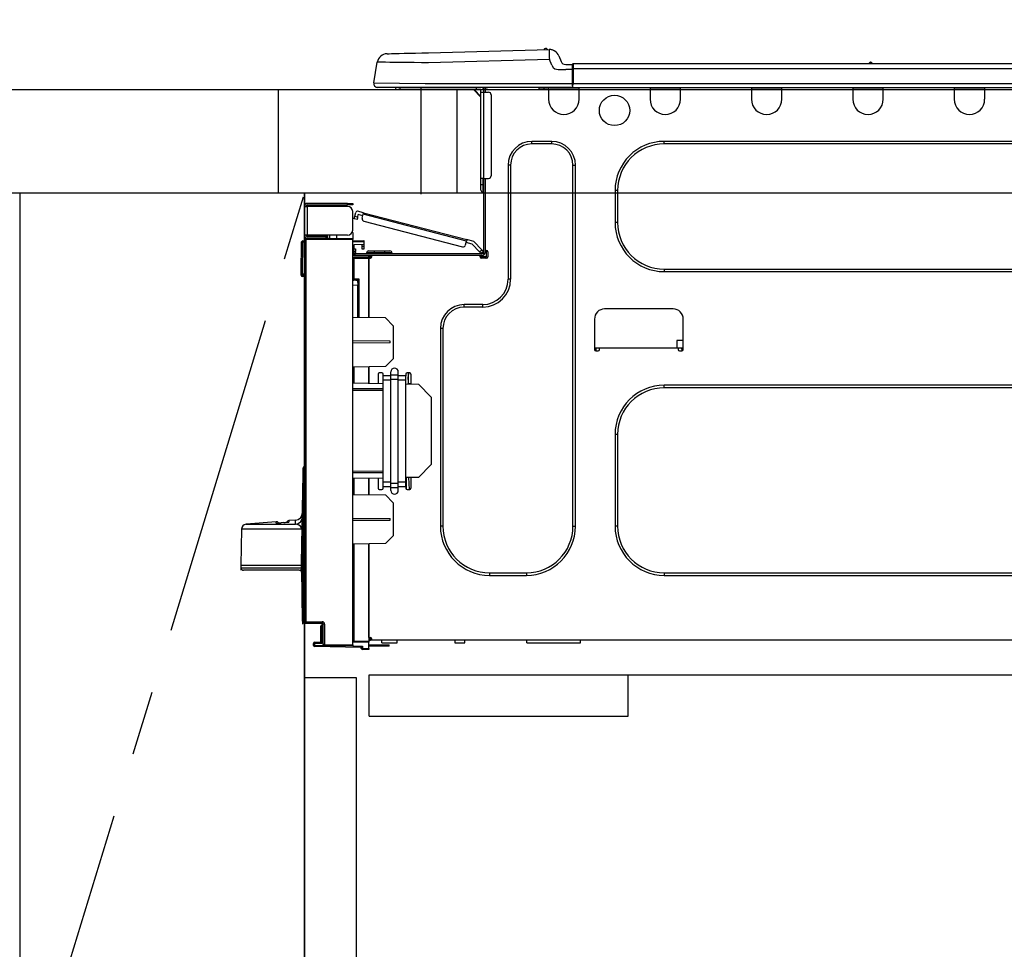
# Model space of a CAD drawing. Extents: x 0 to 26473, y -11045 to -2175.
# Drawn here: x 2402 to 2782, y -8457 to -8098 of the extents above; entities that cross this region are included whole.
import ezdxf

# ---------------------------------------------------------------- set-up
doc = ezdxf.new("R2010")
doc.units = 0
doc.header["$LTSCALE"] = 50
doc.header["$MEASUREMENT"] = 0
doc.linetypes.add('CENTER', pattern=[2, 1.25, -0.25, 0.25, -0.25])
doc.linetypes.add('HIDDEN', pattern=[0.375, 0.25, -0.125])
doc.layers.get('0').update_dxf_attribs({"linetype": 'CONTINUOUS'})
doc.layers.get('DEFPOINTS').update_dxf_attribs({"color": 146, "linetype": 'CONTINUOUS'})
for name, color, linetype in [('120-キャビネット（外）', 7, 'CONTINUOUS'), ('121-キャビネット（中）', 253, 'HIDDEN'), ('123-扉向き', 231, 'CENTER'), ('126-甲板', 2, 'CONTINUOUS'), ('150-機器', 8, 'CONTINUOUS'), ('166-寸法B', 11, 'CONTINUOUS')]:
    doc.layers.add(name, color=color, linetype=linetype)
doc.styles.add('KH001', font='txt')
doc.dimstyles.new('KH1xx030', dxfattribs={"dimscale": 30, "dimtxt": 2, "dimasz": 0.6, "dimexe": 0.3, "dimexo": 1.2, "dimgap": 0.5, "dimtad": 3, "dimdec": 1, "dimdsep": 46, "dimlunit": 6, "dimtxsty": 'KH001', "dimblk": 'DOT', "dimcen": 1, "dimdle": 1, "dimclrd": 256, "dimclre": 256, "dimclrt": 256, "dimadec": 0, "dimazin": 0, "dimtfac": 1, "dimtdec": 1, "dimtix": 1, "dimtmove": 2, "dimatfit": 3, "dimldrblk": 'CLOSEDBLANK', "dimfxl": 1, "dimtolj": 1, "dimtzin": 0, "dimlwd": -1, "dimlwe": -1, "dimarcsym": 0})

# ---------------------------------------------------------------- blocks, each defined once
blk = doc.blocks.new('_Dot')
at = {"color": 0, "linetype": 'ByBlock', "lineweight": -2}
blk.add_line((-0.5, 0), (-1, 0), dxfattribs=at)
at = {"color": 0, "linetype": 'ByBlock', "const_width": 0.5}
blk.add_lwpolyline([(-0.25, 0, 1), (0.25, 0, 1)], format="xyb", close=True, dxfattribs=at)
blk = doc.blocks.new('*D52')
at = {"layer": '166-寸法B', "transparency": 16777216}
for p, q in [((2501.94, -8088.89), (2501.94, -7808.37)), ((3151.94, -7831.29), (3151.94, -7808.37)), ((2519.94, -7817.37), (3133.94, -7817.37))]:
    blk.add_line(p, q, dxfattribs=at)
at = {"layer": 'DEFPOINTS', "color": 0, "transparency": 16777216}
for p in [(3151.94, -7817.37), (3151.94, -7867.29), (2501.94, -8124.89)]:
    blk.add_point(p, dxfattribs=at)
at = {"layer": '166-寸法B', "transparency": 16777216, "xscale": 18, "yscale": 18, "zscale": 18, "rotation": 180}
blk.add_blockref('_Dot', (2501.94, -7817.37), dxfattribs=at)
at = {"layer": '166-寸法B', "transparency": 16777216, "xscale": 18, "yscale": 18, "zscale": 18}
blk.add_blockref('_Dot', (3151.94, -7817.37), dxfattribs=at)
at = {"layer": '166-寸法B', "transparency": 16777216, "insert": (2826.94, -7772.37), "char_height": 60, "attachment_point": 5, "style": 'KH001'}
blk.add_mtext('\\A1;650', dxfattribs=at)
blk = doc.blocks.new('_ClosedBlank')
at = {"color": 0, "linetype": 'ByBlock', "lineweight": -2}
for p, q in [((-1, 0.167), (0, 0)), ((-1, 0.167), (-1, -0.167)), ((0, 0), (-1, -0.167))]:
    blk.add_line(p, q, dxfattribs=at)
blk = doc.blocks.new('HT-F6S_D')
at = {"layer": '150-機器', "color": 13, "linetype": 'Continuous'}
for p, q in [((3.67, 12.98), (3.87, 12.98)), ((3.87, 12.98), (4.46, 13)), ((4.46, 13), (5.41, 13.02)), ((5.41, 13.02), (6.72, 13.06)), ((6.72, 13.06), (8.35, 13.1)), ((8.35, 13.1), (10.25, 13.15)), ((10.25, 13.15), (12.39, 13.2)), ((12.39, 13.2), (14.7, 13.26)), ((14.7, 13.26), (17.14, 13.33)), ((17.14, 13.33), (19.64, 13.39)), ((19.64, 13.39), (66.27, 14.62)), ((66.27, 14.62), (66.27, 14.54)), ((66.27, 14.54), (66.27, 14.32)), ((66.27, 14.32), (66.28, 13.96)), ((66.28, 13.96), (66.3, 13.47)), ((66.3, 13.47), (66.31, 12.88)), ((66.31, 12.88), (66.33, 12.2)), ((66.33, 12.2), (66.35, 11.46)), ((66.35, 11.46), (66.37, 10.7)), ((66.37, 14.62), (66.37, 14.62)), ((69.98, 12.21), (70.9, 10.02)), ((69.98, 12.21), (70.9, 10.02)), ((69.98, 12.21), (69.98, 12.21)), ((-1.45, 1.72), (-0.08, 9.72)), ((0.12, 9.72), (-0.08, 9.72)), ((0.72, 9.71), (0.12, 9.72)), ((1.71, 9.7), (0.72, 9.71)), ((3.06, 9.68), (1.71, 9.7)), ((4.76, 9.66), (3.06, 9.68)), ((6.76, 9.64), (4.76, 9.66)), ((9.02, 9.61), (6.76, 9.64)), ((11.5, 9.58), (9.02, 9.61)), ((14.15, 9.55), (11.5, 9.58)), ((16.92, 9.51), (14.15, 9.55)), ((19.74, 9.48), (16.92, 9.51)), ((66.37, 10.7), (19.74, 9.48)), ((67.28, 8.51), (66.37, 10.7)), ((67.28, 8.51), (67.81, 7.65)), ((67.81, 7.65), (68.43, 7.2)), ((70.9, 10.02), (70.9, 10.02)), ((72.7, 8.81), (75.31, 8.81)), ((75.31, 7.24), (75.31, 8.91)), ((75.31, 8.81), (75.31, 7.24)), ((75.31, 8.32), (75.31, 7.24)), ((75.61, 9.2), (429.43, 9.2)), ((75.61, 9.2), (75.61, 9.17)), ((75.61, 9.17), (75.61, 9.05)), ((75.61, 9.05), (75.61, 8.87)), ((75.61, 8.87), (75.61, 8.63)), ((75.61, 8.63), (75.61, 8.33)), ((75.61, 8.33), (75.61, 7.99)), ((75.61, 7.99), (75.61, 7.63)), ((75.61, 7.63), (75.61, 7.24)), ((189.82, 9.4), (191.08, 9.4)), ((190.4, 9.69), (190.49, 9.69)), ((190.49, 9.69), (190.49, 9.69)), ((68.43, 7.2), (69.74, 6.87)), ((69.74, 6.87), (72.7, 6.85)), ((75.31, 6.85), (72.7, 6.85)), ((75.31, 0.59), (75.31, 7.24)), ((75.61, 7.24), (75.31, 7.24)), ((75.61, 7.24), (75.61, 1.47)), ((75.61, 7.24), (429.43, 7.24)), ((-1.45, 1.72), (18.37, 1.47)), ((18.37, 0), (0, 0)), ((8.76, -0.88), (8.76, 0)), ((18.37, 1.47), (75.31, 1.47)), ((75.31, 0), (18.37, 0)), ((38.13, 0), (38.13, -0.88)), ((62.47, -0.74), (62.44, 0)), ((64.43, -0.69), (64.4, 0)), ((66.08, 0), (66.08, -0.69)), ((66.67, 0), (66.67, -0.1)), ((67.34, 0), (67.34, -0.1)), ((67.34, 0), (67.34, -0.1)), ((70.6, -0.1), (70.59, 0)), ((70.6, -0.1), (70.59, 0)), ((71.58, -0.1), (71.57, 0)), ((71.58, -0.1), (71.57, 0)), ((71.58, -0.1), (71.57, 0)), ((71.58, -0.1), (71.57, 0)), ((71.57, 0), (71.58, -0.1)), ((71.57, 0), (71.58, -0.1)), ((71.57, 0), (71.58, -0.1)), ((71.57, 0), (71.58, -0.1)), ((73.54, -0.1), (73.53, 0)), ((75.31, 0.59), (75.31, 0)), ((75.31, 0), (429.72, 0)), ((75.61, 1.47), (429.43, 1.47)), ((77.24, -0.1), (77.24, 0)), ((77.83, -0.69), (77.83, 0)), ((105.24, 0), (105.24, -0.69)), ((105.83, 0), (105.83, -0.1)), ((116.41, -0.1), (116.41, 0)), ((116.99, -0.69), (116.99, 0)), ((144.41, 0), (144.41, -0.69)), ((144.99, 0), (144.99, -0.1)), ((155.57, -0.1), (155.57, 0)), ((156.15, -0.69), (156.15, 0)), ((183.57, 0), (183.57, -0.69)), ((184.15, 0), (184.15, -0.1)), ((194.73, -0.1), (194.73, 0)), ((195.31, -0.69), (195.31, 0)), ((222.73, 0), (222.73, -0.69)), ((223.31, 0), (223.31, -0.1)), ((233.89, -0.1), (233.89, 0)), ((234.48, -0.69), (234.48, 0)), ((8.76, -0.88), (7.78, -0.88)), ((38.13, -0.88), (8.76, -0.88)), ((37.01, -0.88), (39.94, -3.82)), ((37.27, -0.88), (39.94, -3.56)), ((39.94, -0.88), (38.13, -0.88)), ((39.94, -1.86), (39.94, -0.88)), ((39.94, -35.15), (39.94, -1.86)), ((39.94, -1.86), (40.92, -1.86)), ((40.53, -0.1), (40.73, -0.1)), ((40.73, -0.1), (40.73, -0.29)), ((40.92, -0.49), (40.92, -0.88)), ((40.92, -0.88), (40.92, -1.86)), ((40.92, -1.86), (40.92, -35.15)), ((40.92, -1.86), (42.88, -1.86)), ((41.51, -0.2), (41.51, -1.86)), ((42.1, -0.2), (41.51, -0.2)), ((43.86, -2.84), (43.86, -34.17)), ((64.43, -0.69), (62.47, -0.74)), ((65, -0.67), (64.43, -0.69)), ((65.55, -0.66), (65, -0.67)), ((66.06, -0.65), (65.55, -0.66)), ((66.08, -0.64), (65.62, -0.66)), ((66.08, -0.64), (66.06, -0.65)), ((66.08, -0.69), (77.83, -0.69)), ((66.08, -0.69), (66.08, -4.6)), ((66.67, -0.1), (77.24, -0.1)), ((77.83, -4.6), (77.83, -0.69)), ((105.24, -0.69), (116.99, -0.69)), ((105.24, -0.69), (105.24, -4.6)), ((105.83, -0.1), (116.41, -0.1)), ((116.99, -4.6), (116.99, -0.69)), ((144.41, -0.69), (156.15, -0.69)), ((144.41, -0.69), (144.41, -4.6)), ((144.99, -0.1), (155.57, -0.1)), ((156.15, -4.6), (156.15, -0.69)), ((183.57, -0.69), (195.31, -0.69)), ((183.57, -0.69), (183.57, -4.6)), ((184.15, -0.1), (194.73, -0.1)), ((195.31, -4.6), (195.31, -0.69)), ((222.73, -0.69), (234.48, -0.69)), ((222.73, -0.69), (222.73, -4.6)), ((223.31, -0.1), (233.89, -0.1)), ((234.48, -4.6), (234.48, -0.69)), ((67.26, -20.85), (59.62, -20.85)), ((59.62, -21.83), (59.62, -20.85)), ((67.26, -21.83), (59.62, -21.83)), ((67.26, -21.83), (67.26, -20.85)), ((350.78, -20.85), (110.73, -20.85)), ((110.73, -21.83), (110.73, -20.85)), ((350.78, -21.83), (110.73, -21.83)), ((50.42, -30.06), (50.42, -74.11)), ((51.4, -30.06), (50.42, -30.06)), ((51.4, -30.06), (51.4, -74.11)), ((75.48, -30.06), (76.46, -30.06)), ((75.48, -169.47), (75.48, -30.06)), ((76.46, -169.47), (76.46, -30.06)), ((39.94, -37.5), (39.94, -35.15)), ((40.92, -35.15), (39.94, -35.15)), ((39.94, -37.5), (40.73, -37.5)), ((39.94, -39.65), (39.94, -37.5)), ((40.73, -35.15), (40.73, -37.5)), ((40.73, -37.5), (40.92, -37.5)), ((40.73, -37.5), (40.73, -40.43)), ((40.92, -35.15), (40.92, -63.73)), ((40.92, -35.15), (42.88, -35.15)), ((41.51, -35.15), (41.51, -63.05)), ((40.73, -40.43), (40.92, -40.43)), ((91.73, -39.85), (91.73, -52.18)), ((92.71, -39.85), (91.73, -39.85)), ((92.71, -39.85), (92.71, -52.18)), ((-11.55, -44.82), (-27.12, -44.82)), ((-27.12, -45.41), (-11.55, -45.41)), ((-17.82, -45.41), (-17.82, -46)), ((-13.12, -46), (-13.12, -45.41)), ((-11.55, -45.41), (-11.55, -44.82)), ((-11.55, -44.82), (-9.59, -44.82)), ((-9.59, -45.41), (-11.55, -45.41)), ((-9.59, -44.82), (-9.59, -45.41)), ((-28.2, -45.9), (-28.2, -46)), ((-28.2, -57.06), (-28.2, -46)), ((-28.2, -46), (-27.12, -46)), ((-27.61, -45.9), (-27.61, -46)), ((-27.12, -46), (-27.12, -57.06)), ((-11.55, -46), (-27.12, -46)), ((-9.59, -55.1), (-9.59, -47.95)), ((-8.8, -49.81), (-8.41, -48.3)), ((-5.41, -48.46), (-7.69, -47.87)), ((-7.66, -50.11), (-7.42, -49.16)), ((-5.71, -49.6), (-7.42, -49.16)), ((-5.95, -50.55), (-5.56, -49.03)), ((-5.56, -49.03), (-5.53, -48.92)), ((34.39, -59.36), (-5.56, -49.03)), ((-5.53, -48.92), (-5.51, -48.81)), ((-5.51, -48.81), (-5.48, -48.72)), ((-5.48, -48.72), (-5.46, -48.63)), ((-5.46, -48.63), (-5.44, -48.56)), ((-5.44, -48.56), (-5.43, -48.51)), ((-5.43, -48.51), (-5.42, -48.47)), ((-5.42, -48.47), (-5.41, -48.46)), ((-5.41, -48.46), (34.54, -58.8)), ((-9.04, -50.74), (-9.02, -50.69)), ((-9.04, -50.76), (-9.04, -50.74)), ((-7.91, -51.05), (-9.04, -50.76)), ((-9.02, -50.69), (-9, -50.6)), ((-9, -50.6), (-8.97, -50.48)), ((-8.97, -50.48), (-8.93, -50.34)), ((-8.93, -50.34), (-8.89, -50.18)), ((-8.89, -50.18), (-8.85, -50)), ((-8.85, -50), (-8.8, -49.81)), ((-8.8, -49.81), (-7.66, -50.11)), ((-7.9, -51.04), (-7.91, -51.05)), ((-7.89, -50.98), (-7.9, -51.04)), ((-7.86, -50.9), (-7.89, -50.98)), ((-7.83, -50.78), (-7.86, -50.9)), ((-7.8, -50.63), (-7.83, -50.78)), ((-7.75, -50.47), (-7.8, -50.63)), ((-7.71, -50.29), (-7.75, -50.47)), ((-7.66, -50.11), (-7.71, -50.29)), ((-5.25, -51.74), (32.8, -61.58)), ((92.71, -52.18), (91.73, -52.18)), ((-9.59, -56.08), (-9.86, -56.08)), ((-9.66, -55.59), (-9.59, -55.59)), ((-9.59, -56.08), (-9.59, -58.23)), ((-29.47, -72.06), (-29.31, -59.71)), ((-28.98, -72.06), (-28.82, -59.71)), ((-28.82, -59.71), (-28.82, -59.23)), ((-28.82, -59.23), (-28.64, -59.23)), ((-28.64, -59.71), (-28.82, -59.71)), ((-28.64, -59.71), (-28.64, -59.23)), ((-28.64, -59.23), (-28.2, -59.32)), ((-27.12, -57.06), (-28.2, -57.06)), ((-28.2, -57.06), (-28.2, -57.16)), ((-28.2, -206.33), (-28.2, -58.88)), ((-28.2, -58.88), (-27.71, -58.88)), ((-27.71, -58.39), (-9.59, -58.23)), ((-9.59, -58.72), (-27.71, -58.88)), ((-27.71, -58.88), (-27.71, -206.33)), ((-27.61, -57.06), (-27.61, -57.16)), ((-11.55, -57.06), (-27.12, -57.06)), ((-19.87, -57.65), (-27.12, -57.65)), ((-19.87, -58.23), (-27.12, -58.23)), ((-19.87, -57.06), (-19.87, -57.51)), ((-19.45, -57.51), (-19.87, -57.51)), ((-19.87, -58.23), (-19.87, -57.65)), ((-19.87, -57.65), (-19.38, -57.65)), ((-19.38, -58.23), (-19.87, -58.23)), ((-19.45, -57.51), (-19.45, -57.06)), ((-19.38, -57.51), (-19.45, -57.51)), ((-19.38, -57.65), (-19.38, -57.06)), ((-19.38, -57.65), (-19.38, -58.23)), ((-19.38, -58.32), (-19.38, -58.23)), ((-18.51, -57.06), (-18.51, -58.31)), ((-15.71, -58.29), (-15.71, -57.06)), ((-9.59, -58.23), (-9.59, -58.72)), ((-9.59, -215.3), (-9.59, -58.72)), ((-9.59, -59.27), (-5.29, -59.2)), ((-5.29, -59.68), (-9.59, -59.76)), ((-5.29, -60.71), (-9.1, -60.77)), ((-9.1, -60.77), (-9.1, -62.36)), ((-5.36, -60.71), (-5.31, -60.88)), ((-5.29, -59.2), (-5.29, -59.68)), ((-5.29, -59.68), (-5.29, -60.71)), ((34, -60.88), (34.39, -59.36)), ((36.61, -60.55), (34.24, -59.93)), ((34.42, -59.25), (34.39, -59.36)), ((34.45, -59.15), (34.42, -59.25)), ((34.47, -59.05), (34.45, -59.15)), ((34.49, -58.96), (34.47, -59.05)), ((34.51, -58.89), (34.49, -58.96)), ((34.53, -58.84), (34.51, -58.89)), ((34.54, -58.8), (34.53, -58.81)), ((34.53, -58.81), (34.53, -58.84)), ((37.24, -59.49), (34.54, -58.8)), ((39.4, -63.51), (36.61, -60.55)), ((37.24, -59.49), (40.25, -62.71)), ((-9.1, -62.36), (-8.52, -62.36)), ((-9.1, -63.34), (-9.1, -62.36)), ((-8.52, -63.34), (-9.1, -63.34)), ((-9.1, -63.73), (-9.1, -63.34)), ((-9.1, -63.73), (-9.1, -65.09)), ((-8.52, -62.36), (-8.52, -63.34)), ((-8.52, -63.73), (-8.52, -63.34)), ((40.34, -64.32), (-7.93, -64.32)), ((-5.87, -61.48), (-5.87, -61.09)), ((-5.29, -61.48), (-5.87, -61.48)), ((-5.87, -62.46), (-5.87, -61.48)), ((-5.29, -62.46), (-5.87, -62.46)), ((-5.31, -60.88), (-5.29, -61.09)), ((-5.29, -61.09), (-5.29, -61.48)), ((-5.29, -61.48), (-5.29, -62.46)), ((-4.21, -63.93), (-4.21, -64.32)), ((-1.27, -63.93), (-4.21, -63.93)), ((-3.43, -63.15), (-1.27, -63.15)), ((-1.27, -63.15), (2.64, -63.15)), ((-1.27, -63.15), (-1.27, -63.93)), ((-1.27, -63.93), (-1.27, -64.32)), ((2.64, -63.93), (-1.27, -63.93)), ((2.64, -63.15), (4.8, -63.15)), ((2.64, -63.15), (2.64, -63.93)), ((2.64, -63.93), (2.64, -64.32)), ((5.58, -63.93), (2.64, -63.93)), ((5.58, -63.93), (5.58, -64.32)), ((39.4, -63.51), (40.25, -62.71)), ((39.53, -63.65), (39.4, -63.51)), ((39.65, -63.78), (39.53, -63.65)), ((39.77, -63.91), (39.65, -63.78)), ((39.87, -64.01), (39.77, -63.91)), ((39.95, -64.1), (39.87, -64.01)), ((40.02, -64.17), (39.95, -64.1)), ((40.05, -64.21), (40.02, -64.17)), ((40.07, -64.22), (40.05, -64.21)), ((40.92, -63.42), (40.07, -64.22)), ((40.25, -62.71), (40.38, -62.85)), ((40.38, -62.85), (40.51, -62.98)), ((40.51, -62.98), (40.63, -63.1)), ((40.63, -63.1), (40.73, -63.21)), ((40.73, -63.21), (40.81, -63.3)), ((40.81, -63.3), (40.87, -63.37)), ((40.87, -63.37), (40.91, -63.41)), ((40.91, -63.41), (40.92, -63.42)), ((41.51, -63.05), (41.51, -63.73)), ((41.51, -63.05), (42.1, -63.05)), ((42, -63.05), (42, -65.5)), ((42.59, -63.54), (42.59, -65.5)), ((-9.11, -66.18), (-9.59, -66.18)), ((-9.11, -65.7), (-3.33, -65.59)), ((-3.33, -66.08), (-9.11, -66.18)), ((-9.11, -66.18), (-9.11, -74)), ((-9.1, -65.09), (-3.33, -65.19)), ((-8.52, -65.1), (-8.52, -64.91)), ((-8.52, -64.91), (-7.93, -64.91)), ((-2.25, -64.91), (-7.93, -64.91)), ((-6.56, -64.91), (-6.56, -65.13)), ((-3.33, -65.59), (-3.33, -65.19)), ((-2.25, -65.4), (-3.33, -65.4)), ((-3.33, -65.59), (-3.33, -65.99)), ((-3.33, -65.74), (-2.32, -65.75)), ((-3.33, -88.93), (-3.33, -65.99)), ((-3.33, -65.99), (-2.74, -65.99)), ((-3.33, -66.08), (-3.33, -88.93)), ((-2.25, -65.5), (-2.25, -64.91)), ((39.65, -64.91), (-2.25, -64.91)), ((40.34, -64.91), (39.65, -64.91)), ((39.65, -65.5), (39.65, -64.91)), ((42, -65.4), (39.65, -65.4)), ((41.8, -65.89), (39.85, -65.89)), ((42.1, -65.99), (40.14, -65.99)), ((-29.47, -72.06), (-28.98, -72.06)), ((-29.46, -72.55), (-29.47, -72.06)), ((-28.98, -72.06), (-28.2, -72.06)), ((-28.97, -72.55), (-28.98, -72.06)), ((110.73, -70.2), (110.73, -71.17)), ((110.73, -70.2), (350.78, -70.2)), ((110.73, -71.17), (350.78, -71.17)), ((-28.97, -73.03), (-28.97, -72.55)), ((-28.97, -72.55), (-28.2, -72.55)), ((-28.2, -73.03), (-28.97, -73.03)), ((-9.11, -74), (-9.59, -74)), ((-9.59, -74.47), (-9.23, -74.48)), ((-9.11, -74), (-7.16, -74)), ((-7.64, -74.49), (-9.1, -74.49)), ((-8.34, -74.49), (-7.64, -74.51)), ((-7.64, -75.34), (-7.64, -74.49)), ((-7.64, -75.34), (-7.64, -76.46)), ((-7.16, -74), (-7.16, -88.87)), ((51.4, -74.11), (50.42, -74.11)), ((-7.64, -76.46), (-9.59, -76.43)), ((-7.64, -88.86), (-7.64, -76.46)), ((40.63, -83.9), (33.48, -83.9)), ((33.48, -84.88), (33.48, -83.9)), ((40.63, -84.88), (33.48, -84.88)), ((40.63, -84.88), (40.63, -83.9)), ((114.15, -85.57), (87.72, -85.57)), ((3.13, -89.05), (-9.59, -88.82)), ((6.07, -92.09), (3.13, -89.05)), ((83.8, -89.48), (83.8, -101.23)), ((118.07, -101.23), (118.07, -89.48)), ((6.07, -92.09), (6.07, -104.8)), ((24.28, -93.1), (24.28, -169.47)), ((25.26, -93.1), (24.28, -93.1)), ((25.26, -93.1), (25.26, -169.47)), ((4.9, -98.01), (-9.59, -97.93)), ((4.9, -98.67), (-9.59, -98.75)), ((4.9, -98.67), (4.9, -98.01)), ((115.61, -97.71), (115.56, -100.64)), ((118.07, -97.71), (115.61, -97.71)), ((83.8, -100.64), (85.76, -100.64)), ((84.29, -100.64), (84.27, -101.72)), ((84.29, -101.72), (85.27, -101.72)), ((85.76, -101.23), (85.76, -100.64)), ((85.76, -100.64), (116.11, -100.64)), ((116.11, -100.64), (118.07, -100.64)), ((116.11, -100.64), (116.11, -101.23)), ((116.6, -101.72), (117.58, -101.72)), ((117.6, -101.72), (117.58, -100.64)), ((3.08, -107.79), (6.07, -104.8)), ((3.08, -107.79), (-9.59, -108.01)), ((-9.11, -108), (-9.11, -114.13)), ((-3.33, -114.23), (-3.33, -107.9)), ((-3.33, -107.9), (-3.33, -114.23)), ((1.66, -110.24), (0.69, -110.24)), ((5.09, -111.02), (5.09, -109.89)), ((8.03, -111.02), (8.03, -109.89)), ((12.43, -110.24), (11.45, -110.24)), ((11.92, -110.24), (11.89, -111.82)), ((11.91, -114.35), (11.98, -110.24)), ((0.2, -110.73), (0.2, -114.29)), ((2.15, -111.36), (2.15, -110.73)), ((2.15, -113.04), (2.15, -111.36)), ((5.09, -111.36), (2.15, -111.36)), ((5.09, -113.04), (2.15, -113.04)), ((2.15, -152.53), (2.15, -113.04)), ((5.09, -111.02), (8.03, -111.02)), ((5.09, -112.7), (5.09, -111.02)), ((5.09, -152.88), (5.09, -112.7)), ((5.09, -112.7), (8.03, -112.7)), ((8.03, -112.7), (8.03, -111.02)), ((10.96, -111.36), (8.03, -111.36)), ((8.03, -152.88), (8.03, -112.7)), ((10.96, -113.04), (8.03, -113.04)), ((10.96, -110.73), (10.96, -111.36)), ((10.96, -113.04), (10.96, -111.36)), ((10.96, -152.53), (10.96, -113.04)), ((11.87, -112.78), (11.85, -114.35)), ((11.87, -112.71), (11.88, -112.62)), ((11.87, -112.76), (11.87, -112.71)), ((11.87, -112.78), (11.87, -112.76)), ((11.93, -112.78), (11.87, -112.78)), ((11.88, -112.19), (11.89, -112.01)), ((11.88, -112.36), (11.88, -112.19)), ((11.88, -112.5), (11.88, -112.36)), ((11.88, -112.62), (11.88, -112.5)), ((11.89, -111.82), (11.95, -111.82)), ((11.89, -112.01), (11.89, -111.82)), ((12.92, -110.73), (12.92, -114.52)), ((-9.59, -114.12), (2.15, -114.33)), ((-9.59, -116.29), (2.15, -116.35)), ((2.15, -117.04), (-9.59, -117.1)), ((10.96, -114.48), (15.86, -114.57)), ((11.84, -114.5), (11.85, -114.35)), ((11.85, -114.5), (11.85, -114.35)), ((11.85, -114.35), (12.92, -114.35)), ((20.76, -119.64), (15.86, -114.57)), ((350.78, -115.03), (110.73, -115.03)), ((110.73, -116.01), (110.73, -115.03)), ((350.78, -116.01), (110.73, -116.01)), ((20.76, -119.64), (20.76, -145.66)), ((91.73, -134.03), (91.73, -169.47)), ((92.71, -134.03), (91.73, -134.03)), ((92.71, -134.03), (92.71, -169.47)), ((-28.78, -206.41), (-28.78, -147.12)), ((-28.3, -147.12), (-28.78, -147.12)), ((-28.69, -146.82), (-28.67, -146.79)), ((-28.67, -146.79), (-28.59, -146.72)), ((-28.65, -146.78), (-28.2, -146.31)), ((-28.59, -146.72), (-28.47, -146.6)), ((-28.47, -146.6), (-28.45, -146.58)), ((-28.2, -147.01), (-28.3, -147.12)), ((-28.3, -147.12), (-28.3, -206.41)), ((-9.59, -148.11), (2.15, -148.17)), ((15.77, -150.64), (20.76, -145.66)), ((-29.06, -169.19), (-28.78, -149.49)), ((2.15, -148.86), (-9.59, -148.92)), ((2.15, -150.88), (-9.59, -151.09)), ((-9.11, -151.08), (-9.11, -157.21)), ((-3.33, -157.31), (-3.33, -150.98)), ((-3.33, -150.98), (-3.33, -157.31)), ((0.2, -150.92), (0.2, -154.78)), ((15.77, -150.64), (10.96, -150.73)), ((11.13, -155.15), (11.21, -150.72)), ((12.3, -155.27), (12.14, -150.71)), ((12.92, -150.69), (12.92, -154.78)), ((0.69, -155.27), (1.66, -155.27)), ((2.15, -154.22), (2.15, -152.53)), ((5.09, -152.53), (2.15, -152.53)), ((5.09, -154.22), (2.15, -154.22)), ((2.15, -154.78), (2.15, -154.22)), ((5.09, -152.88), (8.03, -152.88)), ((5.09, -154.56), (5.09, -152.88)), ((5.09, -154.56), (8.03, -154.56)), ((5.09, -155.69), (5.09, -154.56)), ((10.96, -152.53), (8.03, -152.53)), ((8.03, -154.56), (8.03, -152.88)), ((10.96, -154.22), (8.03, -154.22)), ((8.03, -155.69), (8.03, -154.56)), ((10.96, -154.22), (10.96, -152.53)), ((10.96, -154.22), (10.96, -154.78)), ((11.45, -155.27), (12.43, -155.27)), ((-9.59, -157.2), (3.13, -157.42)), ((6.07, -160.46), (3.13, -157.42)), ((6.07, -160.46), (6.07, -173.18)), ((-31.68, -167.12), (-34.25, -167.34)), ((-31.69, -167.37), (-31.68, -167.12)), ((-31.68, -167.12), (-31.68, -167.14)), ((-9.59, -166.46), (4.9, -166.54)), ((-9.59, -167.28), (4.9, -167.2)), ((4.9, -167.2), (4.9, -166.54)), ((-52.58, -170.64), (-52.77, -184.55)), ((-29.13, -170.64), (-52.58, -170.64)), ((-39.14, -167.75), (-50.78, -168.72)), ((-50.78, -168.72), (-31.72, -168.72)), ((-39.14, -168.28), (-39.14, -167.75)), ((-36.21, -168.06), (-37.18, -168.14)), ((-34.25, -167.87), (-34.36, -167.89)), ((-34.25, -167.34), (-34.25, -167.54)), ((-34.25, -167.54), (-34.25, -167.87)), ((-31.72, -168.72), (-31.71, -168.57)), ((-31.71, -168.57), (-31.7, -168.07)), ((-31.7, -168.07), (-31.69, -167.37)), ((-29.24, -175.72), (-29.13, -170.64)), ((-29.04, -170.65), (-29.12, -175.73)), ((25.26, -169.47), (24.28, -169.47)), ((75.48, -169.47), (76.46, -169.47)), ((92.71, -169.47), (91.73, -169.47)), ((3.08, -176.17), (6.07, -173.18)), ((-29.39, -184.53), (-29.24, -175.72)), ((-29.12, -175.73), (-29.26, -184.54)), ((3.08, -176.17), (-9.59, -176.39)), ((-9.11, -176.38), (-9.11, -213.72)), ((-3.33, -212.45), (-3.33, -176.28)), ((-3.33, -176.28), (-3.33, -213.82)), ((-52.77, -184.55), (-52.76, -185.54)), ((-52.77, -184.55), (-29.39, -184.55)), ((-52.76, -185.54), (-52.76, -186.5)), ((-52.76, -185.54), (-29.31, -185.54)), ((-30.21, -186.5), (-29.62, -186.27)), ((-29.62, -186.27), (-29.46, -186.08)), ((-29.46, -186.08), (-29.36, -185.87)), ((-29.39, -184.54), (-29.39, -184.53)), ((-29.39, -184.55), (-29.39, -184.54)), ((-29.36, -185.87), (-29.34, -185.78)), ((-29.32, -184.27), (-29.31, -184.18)), ((-29.32, -184.55), (-29.32, -184.27)), ((-29.32, -184.57), (-29.32, -184.55)), ((-29.32, -184.55), (-29.32, -184.55)), ((-29.31, -185.54), (-29.32, -184.57)), ((-29.31, -184.15), (-29.3, -184.14)), ((-29.31, -184.18), (-29.31, -184.15)), ((-29.3, -184.14), (-29.3, -184.14)), ((-29.3, -184.14), (-29.29, -184.14)), ((-29.29, -184.14), (-29.29, -184.15)), ((-29.29, -184.15), (-29.29, -184.17)), ((-29.29, -184.17), (-29.28, -184.27)), ((-29.28, -184.27), (-29.27, -184.39)), ((-29.27, -184.39), (-29.27, -184.54)), ((-29.27, -184.54), (-29.25, -185.54)), ((-29.26, -184.55), (-29.26, -184.54)), ((-29.26, -184.54), (-29.26, -184.54)), ((-29.26, -184.54), (-29.26, -184.54)), ((-29.26, -184.54), (-29.26, -184.55)), ((-28.78, -184.55), (-29.26, -184.55)), ((-28.97, -206.1), (-29.25, -186.02)), ((-30.21, -186.5), (-51.78, -186.5)), ((43.27, -187.48), (43.27, -188.46)), ((43.27, -187.48), (57.47, -187.48)), ((43.27, -188.46), (57.47, -188.46)), ((57.47, -187.48), (57.47, -188.46)), ((110.73, -187.48), (110.73, -188.46)), ((110.73, -187.48), (350.78, -187.48)), ((110.73, -188.46), (350.78, -188.46)), ((-28.97, -206.1), (-28.97, -207.36)), ((-28.78, -206.41), (-28.3, -206.41)), ((-28.3, -206.41), (-28.19, -206.41)), ((-21.09, -207.03), (-28.3, -206.9)), ((-28.2, -206.33), (-27.71, -206.33)), ((-27.5, -207.06), (-27.99, -207.06)), ((-27.71, -206.33), (-21.44, -206.38)), ((-21.44, -206.87), (-27.71, -206.82)), ((-27.5, -207.06), (-27.5, -206.91)), ((-21.26, -207.06), (-27.5, -207.06)), ((-21.93, -214.24), (-21.93, -208.08)), ((-21.45, -208.08), (-21.93, -208.08)), ((-21.45, -208.08), (-21.45, -214.72)), ((-20.95, -208.08), (-21.45, -208.08)), ((-21.44, -207.59), (-20.95, -207.59)), ((-21.26, -207.04), (-21.26, -207.02)), ((-21.26, -207.06), (-21.26, -207.04)), ((-21.11, -207.05), (-21.26, -207.06)), ((-21.06, -207.06), (-21.12, -207.05)), ((-21.07, -207.04), (-21.11, -207.05)), ((-20.47, -207.36), (-20.95, -207.36)), ((-20.95, -215.2), (-20.95, -207.36)), ((-20.47, -207.36), (-20.47, -215.2)), ((-3.33, -212.45), (-2.74, -212.45)), ((-3.33, -212.94), (-2.74, -212.94)), ((-2.74, -212.45), (-2.74, -212.94)), ((-2.74, -213.52), (-2.74, -212.94)), ((-2.74, -212.94), (-2.25, -212.94)), ((-2.25, -212.93), (-2.25, -212.94)), ((-2.25, -213.52), (-2.25, -212.94)), ((-24.77, -214.77), (-24.29, -214.77)), ((-24.77, -215.51), (-24.77, -214.77)), ((-24.77, -215.51), (-24.29, -215.51)), ((-24.29, -214.28), (-21.93, -214.24)), ((-21.45, -214.72), (-24.29, -214.77)), ((-24.29, -214.77), (-24.29, -215.51)), ((-24.29, -215.51), (-20.79, -215.57)), ((-6.27, -216.31), (-24.29, -216)), ((-20.47, -215.2), (-20.95, -215.2)), ((-20.47, -215.2), (-9.59, -215.3)), ((-9.59, -215.79), (-20.47, -215.69)), ((-9.59, -213.72), (-9.11, -213.72)), ((-9.59, -215.3), (-9.59, -215.79)), ((-9.59, -215.76), (-5.78, -215.83)), ((-9.11, -213.72), (-3.33, -213.82)), ((-3.33, -214.31), (-9.11, -214.21)), ((-6.27, -216.66), (-6.27, -216.31)), ((-5.78, -216.66), (-6.27, -216.66)), ((-5.78, -215.83), (-5.78, -216.66)), ((-5.78, -216.66), (-3.33, -216.66)), ((-3.33, -213.52), (-2.74, -213.52)), ((-3.33, -213.82), (-3.33, -214.31)), ((-3.33, -216.66), (-3.33, -214.31)), ((-3.33, -215.29), (2.55, -215.29)), ((2.55, -215.87), (-3.33, -215.87)), ((-3.33, -216.66), (-3.33, -217.15)), ((-2.25, -213.52), (-2.74, -213.52)), ((416.18, -213.52), (-2.25, -213.52)), ((1.66, -214.5), (1.66, -213.52)), ((1.66, -214.5), (7.54, -214.5)), ((2.55, -215.29), (2.55, -215.87)), ((2.55, -215.29), (4.5, -215.29)), ((4.5, -215.87), (2.55, -215.87)), ((4.5, -215.87), (4.5, -215.29)), ((7.54, -214.5), (7.54, -213.52)), ((29.86, -213.52), (29.86, -214.5)), ((29.86, -214.5), (33.78, -214.5)), ((33.78, -214.5), (33.78, -213.52)), ((57.66, -214.5), (57.66, -213.52)), ((57.66, -214.5), (78.42, -214.5)), ((78.42, -214.5), (78.42, -213.52)), ((-3.33, -217.15), (-5.78, -217.15))]:
    blk.add_line(p, q, dxfattribs=at)
for points in [[(-7.16, -74), (-7.22, -74.07), (-7.28, -74.13), (-7.33, -74.18), (-7.39, -74.24), (-7.44, -74.29), (-7.49, -74.34), (-7.53, -74.38), (-7.56, -74.42), (-7.59, -74.45), (-7.61, -74.47), (-7.63, -74.48), (-7.64, -74.49), (-7.64, -74.49)], [(-28.97, -206.1), (-28.96, -206.1), (-28.92, -206.1), (-28.87, -206.1), (-28.79, -206.1), (-28.78, -206.1)], [(-21.93, -214.24), (-21.93, -214.25), (-21.91, -214.26), (-21.9, -214.28), (-21.87, -214.3), (-21.84, -214.34), (-21.8, -214.38), (-21.75, -214.42), (-21.71, -214.47), (-21.65, -214.52), (-21.59, -214.58), (-21.54, -214.64), (-21.48, -214.7), (-21.45, -214.72)], [(-5.78, -215.83), (-5.85, -215.89), (-5.91, -215.95), (-5.96, -216.01), (-6.02, -216.06), (-6.07, -216.11), (-6.12, -216.16), (-6.16, -216.2), (-6.19, -216.24), (-6.22, -216.27), (-6.24, -216.29), (-6.26, -216.3), (-6.27, -216.31), (-6.27, -216.31)]]:
    blk.add_lwpolyline(points, dxfattribs=at)
blk.add_circle((91.54, -8.91), 5.87, dxfattribs=at)
for centre, radius, start, end in [((3.78, 9.06), 3.92, 91.5, 170.3266), ((64.9, 14.28), 0.784, 23.5498, 159.4502), ((64.9, 14.28), 0.784, 23.5498, 92.5103), ((66.37, 10.7), 3.92, 22.6199, 91.5), ((66.37, 10.7), 3.92, 22.6199, 87.6957), ((72.7, 10.77), 1.96, 202.6196, 270), ((72.7, 10.77), 1.96, 202.6203, 270), ((75.61, 8.91), 0.294, 90, 180), ((189.43, 9.69), 0.49, 270, 323.1301), ((190.4, 8.96), 0.734, 90, 143.1301), ((190.49, 8.96), 0.734, 36.8699, 90), ((191.47, 9.69), 0.49, 216.8699, 270), ((191.47, 9.69), 0.49, 216.8699, 270), ((0, 1.47), 1.47, 170.3266, 270), ((7.78, 0.1), 0.979, 185.7392, 270), ((78.71, -0.05), 3.46, 153.842, 169.2883), ((39.94, -0.88), 0.979, 0, 64.1581), ((40.34, -0.49), 0.587, 0, 56.4427), ((40.34, -0.49), 1.17, 0, 24.6243), ((42.1, 0.29), 0.49, 270, 323.1301), ((42.88, -2.84), 0.979, 0, 90), ((71.96, -4.6), 5.87, 180, 0), ((111.12, -4.6), 5.87, 180, 0), ((150.28, -4.6), 5.87, 180, 0), ((189.44, -4.6), 5.87, 180, 0), ((228.6, -4.6), 5.87, 180, 0), ((59.62, -30.06), 9.2, 90, 180), ((59.62, -30.06), 8.22, 90, 180), ((67.26, -30.06), 9.2, 0, 90), ((67.26, -30.06), 8.22, 0, 90), ((110.73, -39.85), 18.99, 90, 180), ((110.73, -39.85), 18.01, 90, 180), ((42.88, -34.17), 0.979, 270, 0), ((40.73, -39.65), 0.783, 180, 270), ((-27.12, -45.9), 1.08, 90, 180), ((-27.12, -45.9), 0.49, 90, 180), ((-11.55, -47.95), 1.96, 0, 90), ((-7.84, -48.44), 0.587, 75.5, 165.5), ((-5.01, -50.79), 0.979, 165.5, 255.5), ((110.73, -52.18), 18.99, 180, 270), ((110.73, -52.18), 18.01, 180, 270), ((-11.55, -55.1), 1.96, 270, 0), ((-28.82, -59.72), 0.49, 90, 179.25), ((-29.06, -69.06), 9.34, 88.4993, 91.5007), ((-28.61, -60.42), 0.705, 53.7718, 92.6206), ((-27.12, -57.16), 1.08, 180, 270), ((-27.71, -58.88), 0.49, 90.5, 180), ((-13.68, -58.64), 14.03, 179.0003, 180.9997), ((-27.12, -57.16), 0.49, 180, 270), ((-6.29, -61.06), 0.414, 356.0965, 55.8364), ((-7.93, -63.73), 1.17, 180, 270), ((-7.93, -63.73), 0.587, 180, 270), ((-3.43, -63.93), 0.783, 90, 180), ((4.8, -63.93), 0.783, 0, 90), ((33.05, -60.64), 0.979, 255.5, 345.5), ((40.34, -63.73), 0.587, 270, 0), ((40.34, -63.73), 1.17, 270, 0), ((42.1, -63.54), 0.49, 0, 90), ((-9.1, -66.18), 0.49, 91, 180), ((-2.1, -65.94), 7.02, 178.0016, 181.9984), ((-2.74, -65.5), 0.49, 270, 0), ((40.14, -65.5), 0.49, 180, 270), ((41.51, -65.5), 0.49, 270, 0), ((42.1, -65.5), 0.49, 270, 0), ((-29.22, -63.2), 9.36, 268.5011, 271.4989), ((-28.97, -72.55), 0.49, 180.75, 270), ((-9.1, -74), 0.49, 180, 270), ((-2.09, -74.13), 7.02, 179.0015, 182.9981), ((40.63, -74.11), 9.79, 270, 0), ((40.63, -74.11), 10.77, 270, 0), ((33.48, -93.1), 9.2, 90, 180), ((33.48, -93.1), 8.22, 90, 180), ((87.72, -89.48), 3.92, 90, 180), ((114.15, -89.48), 3.92, 0, 90), ((84.29, -101.23), 0.49, 180, 270), ((85.27, -101.23), 0.49, 270, 0), ((116.6, -101.23), 0.49, 180, 270), ((117.58, -101.23), 0.49, 270, 0), ((0.69, -110.73), 0.49, 90, 180), ((1.66, -110.73), 0.49, 0, 90), ((6.56, -109.89), 1.47, 90, 180), ((6.56, -109.89), 1.47, 0, 90), ((11.45, -110.73), 0.49, 90, 180), ((12.43, -110.73), 0.49, 0, 90), ((110.73, -134.03), 18.99, 90, 180), ((110.73, -134.03), 18.01, 90, 180), ((-28.29, -147.12), 0.49, 136, 180), ((-28.55, -146.96), 0.196, 135, 173.5462), ((-21.48, -139.89), 9.94, 223.9033, 226.6897), ((0.69, -154.78), 0.49, 180, 270), ((1.66, -154.78), 0.49, 270, 0), ((6.56, -155.69), 1.47, 180, 270), ((6.56, -155.69), 1.47, 270, 0), ((11.45, -154.78), 0.49, 180, 270), ((12.43, -154.78), 0.49, 270, 0), ((-31.95, -165.79), 2.94, 274.5374, 359.1922), ((-31.93, -164.2), 2.94, 274.6786, 359.2), ((-50.62, -170.67), 1.96, 94.7636, 179.2), ((-39.06, -168.72), 0.979, 31.072, 94.7371), ((-39.12, -162.76), 5.52, 269.7408, 275.7037), ((-39.45, -156.88), 11.41, 272.1215, 274.4159), ((-43.66, -91.52), 76.9, 273.7962, 274.8311), ((-38.44, -134.83), 33.31, 273.8399, 277.2241), ((-39.23, -125.5), 42.67, 274.0631, 276.5531), ((-34.17, -168.31), 0.979, 94.7373, 159.0928), ((-31.65, -171.35), 2.64, 29.3305, 91.3255), ((-30.6, -169.15), 1.54, 323.7536, 358.5087), ((-30.84, -170.96), 1.74, 10.6053, 31.1407), ((-29.37, -173.91), 3.28, 84.208, 85.8126), ((2.19, -169.59), 31.26, 179.2673, 181.9375), ((43.27, -169.47), 18.99, 180, 270), ((43.27, -169.47), 18.01, 180, 270), ((57.47, -169.47), 18.99, 270, 0), ((57.47, -169.47), 18.01, 270, 0), ((110.73, -169.47), 18.99, 180, 270), ((110.73, -169.47), 18.01, 180, 270), ((-51.78, -185.52), 0.979, 180.8, 270), ((-29.4, -185.02), 0.488, 87.1945, 88.9046), ((-29.4, -184.52), 0.0217, 283.9455, 337.3408), ((-30.51, -184.17), 1.19, 342.3369, 355.2256), ((-30.21, -185.54), 0.908, 344.5539, 359.8665), ((-29.67, -186.03), 0.414, 1.7341, 37.5465), ((-29.45, -176.44), 8.11, 270.9232, 271.2866), ((-29.43, -178.21), 7.33, 271.014, 271.4127), ((-28, -184.38), 1.27, 180.4344, 187.1014), ((-29.32, -185.67), 1.14, 86.7917, 86.9534), ((-142.05, -186.2), 112.8, 0.0902, 0.3343), ((-30.21, -187.48), 0.979, 0.8, 90), ((-27.99, -206.08), 0.979, 180.8, 270), ((-28.29, -206.41), 0.49, 180, 269), ((-21.29, -206.66), 7.01, 178.0009, 181.9991), ((-27.71, -206.33), 0.49, 180, 269.5), ((-13.69, -206.57), 14.03, 179.0002, 180.9998), ((-21.44, -208.08), 0.49, 90, 180), ((-14.43, -207.96), 7.02, 177.0019, 180.9984), ((-21.44, -207.36), 0.979, 0, 89.5), ((-7.41, -206.63), 14.02, 179, 181), ((-21.44, -207.36), 0.49, 0, 89.5), ((-2.74, -212.94), 0.49, 0, 90), ((-24.28, -214.77), 0.49, 91, 180), ((-24.28, -215.51), 0.49, 180, 269), ((-17.28, -214.53), 7.01, 178.0009, 181.9991), ((-17.28, -215.75), 7.02, 178.001, 181.999), ((-20.46, -215.2), 0.49, 180, 269.5), ((-6.46, -215.45), 14.01, 178.999, 181.001), ((-9.1, -213.72), 0.49, 180, 269), ((-2.1, -213.96), 7.02, 178.0016, 181.9984), ((-5.78, -216.66), 0.49, 180, 270), ((1.23, -216.78), 7.02, 179.0014, 182.9984)]:
    blk.add_arc(centre, radius, start, end, dxfattribs=at)
at = {"layer": 'DEFPOINTS', "color": 13, "linetype": 'Continuous'}
blk.add_line((16.8, -41.29), (16.8, 0), dxfattribs=at)
blk = doc.blocks.new('食洗機プラン図')
at = {"layer": '120-キャビネット（外）', "color": 6}
blk.add_line((450, 820), (450, 0), dxfattribs=at)

msp = doc.modelspace()

# ---------------------------------------------------------------- linework, layer by layer
at = {"layer": '120-キャビネット（外）', "color": 6}
msp.add_line((2511.94, -8164.89), (2511.94, -8884.89), dxfattribs=at)
msp.add_lwpolyline([(2511.94, -8164.89), (2401.94, -8164.89), (2401.94, -8884.89), (2511.94, -8884.89)], close=True, dxfattribs=at)
at = {"layer": '121-キャビネット（中）', "linetype": 'Continuous', "ltscale": 2}
msp.add_line((2536.94, -8350.89), (3135.94, -8350.89), dxfattribs=at)
at = {"layer": '121-キャビネット（中）', "linetype": 'Continuous'}
for p, q in [((2536.94, -8366.89), (2536.94, -8350.89)), ((2536.94, -8350.89), (2636.94, -8350.89)), ((2636.94, -8366.89), (2636.94, -8350.89)), ((2536.94, -8366.89), (2636.94, -8366.89))]:
    msp.add_line(p, q, dxfattribs=at)
msp.add_lwpolyline([(2511.94, -8351.89), (2531.94, -8351.89), (2531.94, -8884.89), (2511.94, -8884.89)], close=True, dxfattribs=at)
at = {"layer": '123-扉向き', "ltscale": 2}
msp.add_lwpolyline([(2511.94, -8884.89), (2401.94, -8524.89), (2511.94, -8164.89)], dxfattribs=at)
at = {"layer": '126-甲板'}
msp.add_line((2570.94, -8164.89), (2570.94, -8124.89), dxfattribs=at)
for points in [[(1029.94, -8124.89), (3148.94, -8124.89), (3148.94, -8164.89), (1029.94, -8164.89)], [(2501.94, -8124.89), (3148.94, -8124.89), (3148.94, -8164.89), (2501.94, -8164.89)]]:
    msp.add_lwpolyline(points, close=True, dxfattribs=at)

# ---------------------------------------------------------------- block references
at = {"layer": '150-機器'}
msp.add_blockref('HT-F6S_D', (2540.14, -8124), dxfattribs=at)
at = {"layer": '150-機器', "color": 0}
msp.add_blockref('食洗機プラン図', (1951.94, -8984.89), dxfattribs=at)

# ---------------------------------------------------------------- dimensions: what is measured, and where the dimension line sits
at = {"layer": '166-寸法B'}
dim = msp.add_linear_dim(base=(3151.94, -7817.37), p1=(2501.94, -8124.89), p2=(3151.94, -7867.29), dimstyle='KH1xx030', dxfattribs=at)
dim.commit()
dim.dimension.update_dxf_attribs({"geometry": '*D52', "text_midpoint": (2826.94, -7772.37)})

doc.saveas('drawing.dxf')
